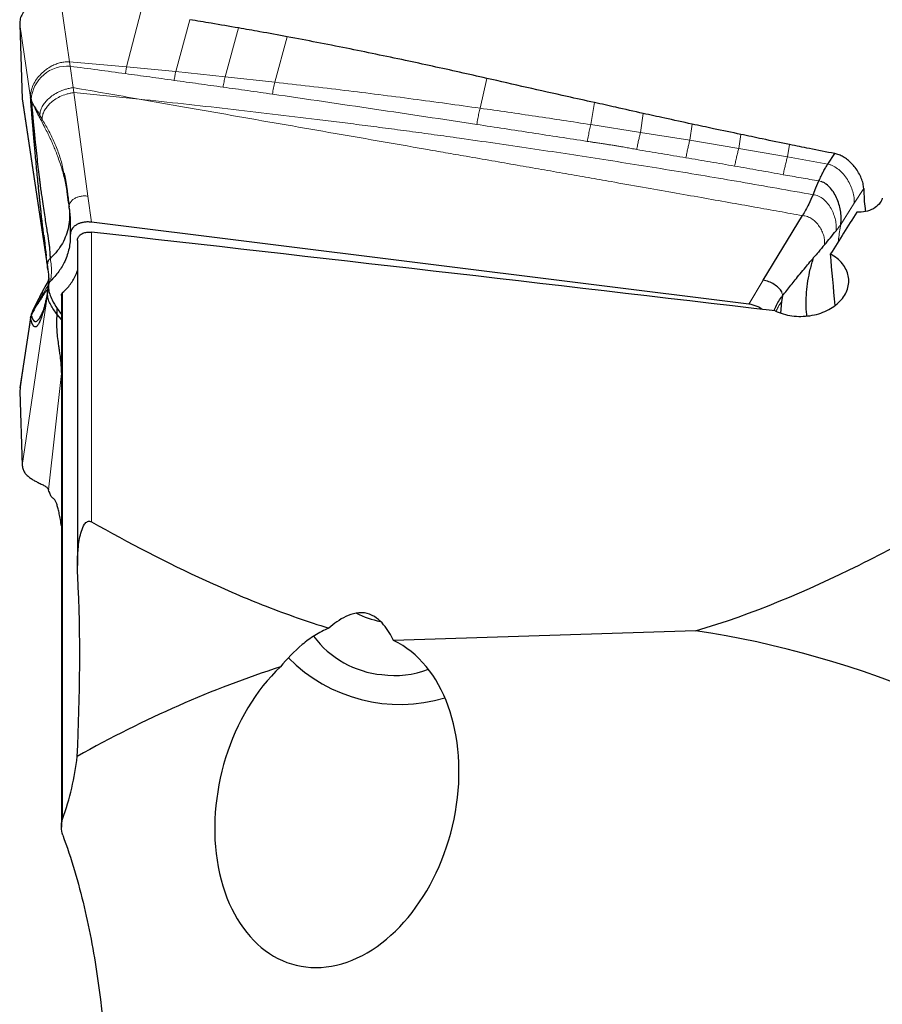
# Model space of a CAD drawing. Units: millimetres. Extents: x 15 to 204, y 6 to 291.
# Drawn here: x 40 to 52, y 244 to 258 of the extents above; entities that cross this region are included whole.
import ezdxf

# ---------------------------------------------------------------- set-up
doc = ezdxf.new("R2010")
doc.units = ezdxf.units.MM

msp = doc.modelspace()

# ---------------------------------------------------------------- linework, layer by layer
at = {"color": 7, "linetype": 'Continuous', "lineweight": 0}
for p, q in [((40.2268, 257.50761), (40.09745, 258.38753)), ((41.23049, 258.2143), (41.02891, 257.43682)), ((39.67886, 257.00565), (39.52499, 258.03441)), ((41.71931, 257.37091), (41.91573, 258.10148)), ((42.41331, 257.29916), (42.60156, 257.98503)), ((43.11112, 257.22206), (43.28797, 257.8624)), ((40.2268, 257.50761), (41.02891, 257.43682)), ((40.2355, 257.44682), (40.2268, 257.50761)), ((40.27753, 257.14506), (40.2355, 257.44682)), ((41.01067, 257.34237), (41.02891, 257.43682)), ((41.71931, 257.37091), (41.02891, 257.43683)), ((42.41331, 257.29916), (41.71931, 257.37091)), ((43.11112, 257.22206), (42.41331, 257.29916)), ((40.27753, 257.14506), (40.28705, 257.07536)), ((45.99952, 256.85648), (46.09249, 257.2758)), ((40.28705, 257.07536), (40.48306, 255.61877)), ((41.20605, 256.98357), (40.28705, 257.07536)), ((39.56148, 256.98685), (39.91641, 254.61371)), ((47.55723, 256.62452), (47.60617, 256.93631)), ((39.80773, 256.75509), (39.8399, 256.70075)), ((48.2559, 256.51606), (48.29366, 256.78244)), ((39.83989, 256.70075), (39.83426, 256.66837)), ((48.2559, 256.51606), (47.55723, 256.62452)), ((48.94919, 256.40464), (48.98051, 256.63197)), ((48.94919, 256.40464), (48.2559, 256.51606)), ((49.63754, 256.28862), (49.66673, 256.48732)), ((49.63754, 256.28862), (48.94919, 256.40464)), ((50.32243, 256.17121), (50.35235, 256.34389)), ((50.32243, 256.17121), (49.63754, 256.28862)), ((50.88939, 256.06906), (50.32243, 256.17121)), ((50.79664, 255.82409), (50.76414, 255.83231)), ((51.26166, 255.51872), (51.39403, 255.72496)), ((40.53238, 255.25227), (40.48306, 255.61877)), ((51.07116, 255.22175), (51.26166, 255.51872)), ((40.53334, 251.03557), (40.53334, 255.11194)), ((49.77975, 254.09929), (49.98228, 254.43439)), ((39.56148, 251.8295), (39.91641, 254.23588)), ((39.92689, 254.35716), (39.91548, 254.26216)), ((39.9268, 254.34167), (39.91596, 254.24859)), ((39.9268, 254.36872), (39.91633, 254.28242)), ((39.92795, 254.33742), (39.91641, 254.23588)), ((40.12884, 246.8536), (40.12884, 254.26076)), ((39.80773, 254.16605), (39.8399, 254.22098)), ((39.83989, 254.22099), (39.83426, 254.18549)), ((50.25232, 254.21593), (50.25316, 254.22322)), ((39.67886, 253.91115), (39.52499, 252.86797)), ((39.68153, 253.93197), (39.68109, 253.93088)), ((39.93211, 251.48538), (40.11082, 253.1236))]:
    msp.add_line(p, q, dxfattribs=at)
at = {"color": 7, "linetype": 'Continuous', "lineweight": 30}
for p, q in [((39.52499, 258.03441), (39.56148, 256.98685)), ((39.67886, 257.00565), (39.68546, 256.97816)), ((39.56148, 256.98685), (39.5659, 256.96011)), ((39.56405, 256.95982), (39.91948, 254.58108)), ((50.88939, 256.06906), (50.98671, 256.21722)), ((40.21088, 255.5286), (40.19269, 255.68302)), ((40.22129, 255.44774), (40.22191, 255.46601)), ((49.98228, 254.43439), (50.53236, 255.34455)), ((49.77975, 254.09929), (40.53238, 255.25227)), ((40.33695, 254.99479), (40.33695, 250.42337)), ((39.91548, 254.64024), (39.91633, 254.6605)), ((39.91596, 254.62655), (39.91549, 254.64024)), ((39.91641, 254.61371), (39.91596, 254.62655)), ((39.92323, 254.57377), (39.91641, 254.61371)), ((39.93017, 254.36108), (39.93165, 254.43983)), ((39.93246, 254.44293), (39.93255, 254.44801)), ((39.93317, 254.40658), (39.93278, 254.37886)), ((39.93398, 254.44205), (39.93374, 254.41939)), ((39.93386, 254.44546), (39.93403, 254.42927)), ((39.86608, 254.31511), (39.83191, 254.25361)), ((39.91548, 254.26216), (39.91633, 254.28242)), ((39.91596, 254.24859), (39.91549, 254.26216)), ((39.91641, 254.23588), (39.91596, 254.24859)), ((39.91633, 254.28242), (39.9177, 254.28851)), ((39.92891, 254.36594), (39.9216, 254.30667)), ((39.92982, 254.34296), (39.92998, 254.33168)), ((40.11082, 254.22242), (40.11082, 246.73891)), ((50.24046, 254.1377), (50.22648, 253.97312)), ((50.25232, 254.21593), (50.24046, 254.1377)), ((39.69098, 253.96685), (39.68037, 253.93057)), ((40.05013, 254.03752), (40.11082, 253.95291)), ((40.05084, 253.95333), (40.05248, 254.03425)), ((39.68062, 253.93135), (39.52793, 252.92094)), ((39.67886, 253.91115), (39.68546, 253.93369)), ((40.11082, 253.8848), (40.05084, 253.95333)), ((40.11217, 253.13589), (40.11082, 253.00992)), ((39.53039, 252.92113), (39.52499, 252.86797)), ((39.52499, 252.86797), (39.56148, 251.8295)), ((49.02847, 249.50197), (44.78353, 249.36515))]:
    msp.add_line(p, q, dxfattribs=at)
at = {"color": 7, "linetype": 'Continuous', "lineweight": 30, "flags": 128}
msp.add_lwpolyline([(50.68159, 255.63828), (50.72286, 255.7353), (50.76414, 255.83231)], dxfattribs=at)
at = {"color": 7, "linetype": 'Continuous', "lineweight": 0}
msp.add_arc((40.19355, 256.93895), 0.5096, 85.277758, 175.58642, dxfattribs=at)
at = {"color": 7, "linetype": 'Continuous', "lineweight": 30}
for centre, radius, start, end in [((44.87315, 250.96498), 1.36001, 243.189773, 258.268788), ((44.74893, 250.24408), 1.36462, 216.867489, 264.532041), ((44.86967, 250.66622), 2.19902, 224.595438, 286.784684), ((44.80231, 250.15645), 1.28394, 261.787328, 291.465881)]:
    msp.add_arc(centre, radius, start, end, dxfattribs=at)
for centre, major_axis, ratio, start_param, end_param in [((53.75356, 226.75354), (13.08138, 40.65711), 0.33174522, 0.901176, 0.9210922), ((63.02757, 223.56419), (232.81675, -29.47438), 0.12209624, 1.6415817, 1.68300949), ((51.10884, 249.09665), (-1.90638, 22.45386), 0.01385296, 4.93504357, 4.96824213), ((47.18938, 160.65527), (0, -88.98224), 0.37460659, 2.87945383, 3.08639194), ((43.98504, 247.12158), (0.57909, 2.32227), 0.69636424, 0.82376921, 6.14357828), ((47.18938, 160.65527), (0, -88.98224), 0.37460659, 3.26180386, 3.3487154)]:
    msp.add_ellipse(centre, major_axis=major_axis, ratio=ratio, start_param=start_param, end_param=end_param, dxfattribs=at)
for points, knots in [([(40.09745, 258.38753), (40.0584, 258.38987), (39.9811, 258.3945), (39.87083, 258.38022), (39.77019, 258.35159), (39.68206, 258.30837), (39.61127, 258.25209), (39.56015, 258.18627), (39.52839, 258.11319), (39.52613, 258.06071), (39.52499, 258.03441)], [0, 0, 0, 0, 0.12880995, 0.25497372, 0.38189598, 0.50893624, 0.63490303, 0.75850434, 0.87900744, 1, 1, 1, 1]), ([(42.60156, 257.98503), (42.47374, 258.00713), (42.24533, 258.04663), (42.01651, 258.08471), (41.91573, 258.10148)], [0, 0, 0, 0, 0.55956458, 1, 1, 1, 1]), ([(43.28797, 257.8624), (43.16006, 257.88567), (42.93146, 257.92724), (42.70244, 257.96736), (42.60156, 257.98503)], [0, 0, 0, 0, 0.55952485, 1, 1, 1, 1]), ([(46.09249, 257.2758), (45.96561, 257.30465), (45.58496, 257.39121), (44.92777, 257.53407), (44.12009, 257.70171), (43.56536, 257.80884), (43.28797, 257.8624)], [0, 0, 0, 0, 0.13643809, 0.40931726, 0.70463895, 1, 1, 1, 1]), ([(47.60617, 256.93631), (47.47872, 256.96437), (47.16199, 257.03409), (46.65718, 257.14702), (46.28072, 257.23287), (46.09249, 257.2758)], [0, 0, 0, 0, 0.25187494, 0.62592347, 1, 1, 1, 1]), ([(39.6895, 256.85651), (39.68799, 256.87609), (39.68526, 256.91138), (39.68154, 256.96199), (39.67976, 256.99101), (39.67886, 257.00565)], [0, 0, 0, 0, 0.38203182, 0.68838778, 1, 1, 1, 1]), ([(39.72731, 256.88666), (39.72196, 256.89719), (39.71127, 256.9182), (39.69652, 256.94648), (39.68901, 256.96799), (39.68546, 256.97817)], [0, 0, 0, 0, 0.34582957, 0.69059578, 1, 1, 1, 1]), ([(39.68546, 256.97817), (39.68767, 256.9605), (39.69172, 256.928), (39.69557, 256.88289), (39.69916, 256.83969), (39.7036, 256.78945), (39.70854, 256.73431), (39.71352, 256.67999), (39.71798, 256.63232), (39.72219, 256.58789), (39.72654, 256.54283), (39.73165, 256.4907), (39.73822, 256.42478), (39.74903, 256.31927), (39.76343, 256.18471), (39.78066, 256.03261), (39.79429, 255.91859), (39.80419, 255.83891), (39.81043, 255.78971), (39.81653, 255.74252), (39.8225, 255.69735), (39.82832, 255.65419), (39.83842, 255.58076), (39.85284, 255.48087), (39.87151, 255.35911), (39.88894, 255.25015), (39.90463, 255.1541), (39.91813, 255.07085), (39.92963, 254.99845), (39.93857, 254.93657), (39.94452, 254.88457), (39.94796, 254.83975), (39.94937, 254.80133), (39.95179, 254.76723), (39.95505, 254.74927), (39.95672, 254.74012)], [0, 0, 0, 0, 0.022599807, 0.041581885, 0.059000884, 0.079095574, 0.106804115, 0.130309527, 0.149048989, 0.168026351, 0.187241081, 0.206692439, 0.234606787, 0.271328153, 0.341139883, 0.406060144, 0.466014166, 0.48819598, 0.509597149, 0.530214563, 0.550045469, 0.569087548, 0.587339107, 0.647734761, 0.703503364, 0.754272578, 0.799684009, 0.8394561, 0.873458416, 0.904333025, 0.92913903, 0.948358833, 0.968439765, 0.98390589, 1, 1, 1, 1]), ([(39.72731, 256.88667), (39.73205, 256.87834), (39.74209, 256.86074), (39.75725, 256.83824), (39.77264, 256.81523), (39.78918, 256.78753), (39.80098, 256.7669), (39.80773, 256.75509)], [0, 0, 0, 0, 0.18419149, 0.38955027, 0.56414984, 0.75071715, 1, 1, 1, 1]), ([(48.29366, 256.78244), (48.16505, 256.81101), (47.93565, 256.86197), (47.70675, 256.91362), (47.60617, 256.93631)], [0, 0, 0, 0, 0.56062749, 1, 1, 1, 1]), ([(39.91549, 254.64024), (39.91319, 254.65661), (39.90901, 254.68638), (39.90275, 254.73348), (39.89663, 254.78183), (39.89148, 254.82354), (39.88742, 254.85685), (39.88454, 254.88058), (39.8816, 254.90511), (39.87857, 254.93043), (39.87547, 254.95655), (39.87229, 254.98347), (39.86281, 255.06425), (39.84722, 255.19975), (39.83106, 255.34564), (39.82039, 255.44428), (39.81495, 255.49505), (39.80955, 255.54593), (39.8042, 255.59694), (39.79888, 255.64806), (39.78697, 255.76389), (39.7689, 255.94491), (39.74648, 256.18181), (39.73185, 256.34501), (39.724, 256.43518), (39.72158, 256.46322), (39.71918, 256.49123), (39.71679, 256.51922), (39.71443, 256.54719), (39.71187, 256.57765), (39.70914, 256.61049), (39.70624, 256.64561), (39.7034, 256.68045), (39.70061, 256.71499), (39.69787, 256.74924), (39.69518, 256.7832), (39.69238, 256.81897), (39.69051, 256.84332), (39.6895, 256.85651)], [0, 0, 0, 0, 0.02780227, 0.050569, 0.075088559, 0.10115, 0.112339148, 0.123844972, 0.135669019, 0.147812719, 0.160277387, 0.173064242, 0.186174413, 0.274908146, 0.362321467, 0.38504653, 0.407712951, 0.43032754, 0.452897151, 0.475428681, 0.497929061, 0.605499014, 0.711411006, 0.803939198, 0.816045815, 0.828153708, 0.840264242, 0.85237878, 0.864498687, 0.876625322, 0.892016853, 0.907311932, 0.922513487, 0.9376245, 0.952648007, 0.967587097, 0.982444912, 1, 1, 1, 1]), ([(48.98051, 256.63197), (48.85204, 256.65989), (48.62286, 256.7097), (48.39415, 256.76024), (48.29366, 256.78244)], [0, 0, 0, 0, 0.56058183, 1, 1, 1, 1]), ([(49.66673, 256.48732), (49.53839, 256.51414), (49.30943, 256.562), (49.08093, 256.61061), (48.98051, 256.63197)], [0, 0, 0, 0, 0.56053348, 1, 1, 1, 1]), ([(50.35235, 256.34389), (50.22414, 256.37048), (49.99539, 256.41792), (49.76708, 256.46613), (49.66673, 256.48732)], [0, 0, 0, 0, 0.56049193, 1, 1, 1, 1]), ([(50.98671, 256.21722), (50.86811, 256.2407), (50.65648, 256.28259), (50.44522, 256.32517), (50.35235, 256.34389)], [0, 0, 0, 0, 0.56041218, 1, 1, 1, 1]), ([(51.39403, 255.72496), (51.39181, 255.74866), (51.38721, 255.79765), (51.36195, 255.8727), (51.32521, 255.94853), (51.27888, 256.01836), (51.22623, 256.07966), (51.16975, 256.13108), (51.10975, 256.17171), (51.04809, 256.20179), (51.00713, 256.21209), (50.98671, 256.21722)], [0, 0, 0, 0, 0.12075626, 0.24972384, 0.38286878, 0.51602847, 0.62637934, 0.73241718, 0.83358, 0.91707334, 1, 1, 1, 1]), ([(50.76414, 255.83231), (50.77469, 255.85554), (50.79527, 255.90082), (50.8271, 255.96353), (50.85814, 256.0198), (50.87922, 256.05302), (50.88939, 256.06906)], [0, 0, 0, 0, 0.27190009, 0.53011152, 0.77314108, 1, 1, 1, 1]), ([(40.1471, 255.94166), (40.15471, 255.90744), (40.17343, 255.82337), (40.18521, 255.73526), (40.1922, 255.68301)], [0, 0, 0, 0, 0.40691891, 1, 1, 1, 1]), ([(40.14866, 255.94197), (40.15076, 255.93228), (40.15627, 255.90669), (40.16508, 255.8606), (40.17513, 255.80353), (40.18574, 255.73662), (40.19709, 255.65668), (40.20882, 255.56507), (40.21653, 255.49978), (40.22052, 255.46592)], [0, 0, 0, 0, 0.0668405, 0.17641324, 0.29157359, 0.43160198, 0.5975168, 0.79123494, 1, 1, 1, 1]), ([(51.07116, 255.22175), (51.07413, 255.24886), (51.08029, 255.30497), (51.07253, 255.39417), (51.0542, 255.48536), (51.02424, 255.57489), (50.98356, 255.65826), (50.93247, 255.73138), (50.88031, 255.78044), (50.83394, 255.80972), (50.80902, 255.81932), (50.79664, 255.82409)], [0, 0, 0, 0, 0.11840043, 0.24500271, 0.37691869, 0.51039647, 0.64161495, 0.76741054, 0.8862463, 0.94351346, 1, 1, 1, 1]), ([(50.68159, 255.63829), (50.66167, 255.59341), (50.62874, 255.51918), (50.57783, 255.42192), (50.54756, 255.37042), (50.53236, 255.34455)], [0, 0, 0, 0, 0.43221138, 0.71484616, 1, 1, 1, 1]), ([(51.39403, 255.72496), (51.39591, 255.67592), (51.39966, 255.57781), (51.4086, 255.47086), (51.41675, 255.41535), (51.41871, 255.40196)], [0, 0, 0, 0, 0.43120679, 0.86273539, 1, 1, 1, 1]), ([(51.65573, 255.58948), (51.64127, 255.53164), (51.59566, 255.47845), (51.46471, 255.40587), (51.38072, 255.38733), (51.29781, 255.39149)], [0, 0, 0, 0, 0.5, 0.5, 1, 1, 1, 1]), ([(40.22129, 255.44774), (40.22426, 255.40407), (40.23019, 255.31685), (40.21441, 255.19005), (40.18071, 255.06821), (40.12745, 254.95307), (40.05706, 254.84498), (39.99562, 254.78082), (39.96487, 254.74871)], [0, 0, 0, 0, 0.16706646, 0.33375545, 0.50023641, 0.66666246, 0.8331888, 1, 1, 1, 1]), ([(40.22106, 255.44981), (40.22677, 255.38905), (40.23825, 255.26678), (40.23677, 255.14023), (40.23602, 255.07657)], [0, 0, 0, 0, 0.49693836, 1, 1, 1, 1]), ([(40.53238, 255.25227), (40.51506, 255.25375), (40.48042, 255.25671), (40.43092, 255.25275), (40.38522, 255.24323), (40.34384, 255.22816), (40.30776, 255.20731), (40.27831, 255.18167), (40.25655, 255.15236), (40.23945, 255.11626), (40.2373, 255.08827), (40.23605, 255.07192)], [0, 0, 0, 0, 0.11032044, 0.22068889, 0.32565421, 0.43060005, 0.53824997, 0.64593179, 0.74986202, 0.85379503, 1, 1, 1, 1]), ([(51.07116, 255.22175), (51.06782, 255.21632), (51.06184, 255.20659), (51.05342, 255.19477), (51.04755, 255.18671), (51.04412, 255.1821), (51.04228, 255.17963), (51.04132, 255.17836), (51.04083, 255.17771), (51.04059, 255.17739), (51.04046, 255.17722), (51.0404, 255.17714), (51.04037, 255.1771), (51.04036, 255.17708), (51.04035, 255.17707), (51.03995, 255.17655), (51.03673, 255.1722), (51.02536, 255.15681), (51.01372, 255.14166), (51.00512, 255.13047)], [0, 0, 0, 0, 0.17787394, 0.31869491, 0.40367835, 0.4500578, 0.47425258, 0.48660553, 0.49284644, 0.49598307, 0.49755543, 0.49834263, 0.49873649, 0.49893347, 0.49903199, 0.49913051, 0.51646534, 0.64261933, 1, 1, 1, 1]), ([(39.86157, 255.07562), (39.86228, 255.07167), (39.86558, 255.05353), (39.87178, 255.01211), (39.87891, 254.94179), (39.88733, 254.86136), (39.89424, 254.80401), (39.89754, 254.77666)], [0, 0, 0, 0, 0.05067612, 0.23312792, 0.42581838, 0.72611667, 1, 1, 1, 1]), ([(40.23605, 255.07192), (40.23563, 255.04019), (40.23479, 254.97673), (40.22026, 254.88285), (40.19565, 254.79052), (40.16181, 254.70523), (40.12129, 254.62766), (40.07548, 254.55719), (40.02262, 254.48935), (39.98124, 254.44702), (39.96055, 254.42586)], [0, 0, 0, 0, 0.13256255, 0.26512442, 0.40110611, 0.53708947, 0.65172461, 0.76635926, 0.88317973, 1, 1, 1, 1]), ([(40.33976, 254.9929), (40.33904, 255.00052), (40.33681, 255.02399), (40.3569, 255.05903), (40.39651, 255.0922), (40.45292, 255.11182), (40.50147, 255.11502), (40.52858, 255.1124), (40.53334, 255.11194)], [0, 0, 0, 0, 0.10140832, 0.31201502, 0.52328744, 0.73698258, 0.95384345, 1, 1, 1, 1]), ([(50.84311, 254.93298), (50.87129, 254.96636), (50.92736, 255.03276), (50.97929, 255.09801), (51.00512, 255.13047)], [0, 0, 0, 0, 0.502623227, 1, 1, 1, 1]), ([(50.84311, 254.93298), (50.81465, 254.89953), (50.76371, 254.83968), (50.71228, 254.7796), (50.68958, 254.75309)], [0, 0, 0, 0, 0.558760288, 1, 1, 1, 1]), ([(50.15101, 254.00367), (50.22214, 253.97001), (50.3024, 253.94654), (50.46858, 253.92361), (50.55569, 253.92409), (50.72218, 253.94883), (50.80324, 253.97322), (50.94803, 254.04305), (51.01028, 254.08743), (51.10968, 254.19106), (51.14556, 254.24931), (51.18559, 254.37093), (51.18958, 254.43449), (51.16516, 254.55645), (51.13643, 254.61592), (51.05137, 254.72101), (50.9941, 254.7678), (50.92732, 254.80462)], [0, 0, 0, 0, 0.125, 0.125, 0.25, 0.25, 0.375, 0.375, 0.5, 0.5, 0.625, 0.625, 0.75, 0.75, 0.875, 0.875, 1, 1, 1, 1]), ([(39.91633, 254.6605), (39.91785, 254.66988), (39.92024, 254.68455), (39.92649, 254.70269), (39.93314, 254.71749), (39.9424, 254.73128), (39.95205, 254.73724), (39.95672, 254.74012)], [0, 0, 0, 0, 0.30016526, 0.46955478, 0.5649956, 0.78949348, 1, 1, 1, 1]), ([(50.25232, 254.21593), (50.27243, 254.24123), (50.31222, 254.29128), (50.37122, 254.36599), (50.43329, 254.44414), (50.50032, 254.52752), (50.56978, 254.61153), (50.63341, 254.68714), (50.67231, 254.73281), (50.68958, 254.75309)], [0, 0, 0, 0, 0.14090092, 0.27877464, 0.41657313, 0.57650109, 0.74297969, 0.88582982, 1, 1, 1, 1]), ([(50.59678, 253.93302), (50.59568, 253.9403), (50.58727, 253.99592), (50.58417, 254.10641), (50.58876, 254.2634), (50.60845, 254.42448), (50.63992, 254.58711), (50.6732, 254.69836), (50.68958, 254.75309)], [0, 0, 0, 0, 0.03074328, 0.23503185, 0.43387174, 0.62778624, 0.81685563, 1, 1, 1, 1]), ([(39.92045, 254.57501), (39.92399, 254.55378), (39.93066, 254.51375), (39.9326, 254.46893), (39.93352, 254.44788)], [0, 0, 0, 0, 0.53026087, 1, 1, 1, 1]), ([(40.12884, 254.26076), (40.14891, 254.27963), (40.18919, 254.3175), (40.24049, 254.38026), (40.28427, 254.44747), (40.31703, 254.5116), (40.33113, 254.55422), (40.33695, 254.57182)], [0, 0, 0, 0, 0.20828662, 0.41800109, 0.63224105, 0.84805482, 1, 1, 1, 1]), ([(39.92504, 254.42197), (39.92391, 254.41986), (39.90508, 254.38476), (39.88509, 254.34917), (39.86632, 254.31572)], [0, 0, 0, 0, 0.06011821, 1, 1, 1, 1]), ([(39.96055, 254.42586), (39.95061, 254.41414), (39.93376, 254.39427), (39.93102, 254.36974), (39.92989, 254.35969)], [0, 0, 0, 0, 0.58995627, 1, 1, 1, 1]), ([(50.24058, 254.27301), (50.23489, 254.28234), (50.22327, 254.30141), (50.18923, 254.3376), (50.13602, 254.37841), (50.07331, 254.41005), (50.02098, 254.4278), (49.99494, 254.43223), (49.98228, 254.43439)], [0, 0, 0, 0, 0.12052099, 0.2462986, 0.50657124, 0.76340643, 0.88502157, 1, 1, 1, 1]), ([(39.83177, 254.25334), (39.82175, 254.23417), (39.80102, 254.19452), (39.77011, 254.13477), (39.73949, 254.07415), (39.71113, 254.01699), (39.69561, 253.97792), (39.68852, 253.96009)], [0, 0, 0, 0, 0.19950146, 0.41274776, 0.6282071, 0.83027731, 1, 1, 1, 1]), ([(39.91549, 254.26216), (39.91319, 254.24821), (39.90901, 254.22283), (39.90275, 254.18877), (39.89663, 254.15907), (39.89148, 254.13579), (39.88742, 254.11813), (39.88454, 254.10591), (39.8816, 254.09363), (39.87857, 254.08128), (39.87547, 254.06888), (39.87229, 254.05642), (39.86281, 254.01991), (39.84722, 253.96431), (39.83106, 253.91518), (39.82039, 253.8865), (39.81495, 253.87268), (39.80955, 253.85979), (39.8042, 253.84781), (39.79888, 253.83675), (39.78697, 253.81382), (39.7689, 253.78762), (39.74648, 253.77489), (39.73185, 253.78027), (39.724, 253.7874), (39.72158, 253.78992), (39.71918, 253.79274), (39.71679, 253.79586), (39.71443, 253.79927), (39.71187, 253.80332), (39.70914, 253.80808), (39.70624, 253.81368), (39.7034, 253.81973), (39.70061, 253.82622), (39.69787, 253.83317), (39.69518, 253.84059), (39.69238, 253.84888), (39.69051, 253.85513), (39.6895, 253.85851)], [0, 0, 0, 0, 0.02780227, 0.050569, 0.075088559, 0.10115, 0.112339148, 0.123844972, 0.135669019, 0.147812719, 0.160277387, 0.173064242, 0.186174413, 0.274908146, 0.362321467, 0.38504653, 0.407712951, 0.43032754, 0.452897151, 0.475428681, 0.497929061, 0.605499014, 0.711411006, 0.803939198, 0.816045815, 0.828153708, 0.840264242, 0.85237878, 0.864498687, 0.876625322, 0.892016853, 0.907311932, 0.922513487, 0.9376245, 0.952648007, 0.967587097, 0.982444912, 1, 1, 1, 1]), ([(39.91719, 254.28861), (39.91535, 254.27422), (39.91142, 254.24332), (39.90368, 254.19905), (39.89444, 254.15822), (39.88547, 254.12225), (39.87557, 254.0832), (39.86464, 254.04266), (39.85597, 254.01374), (39.85125, 253.999), (39.85013, 253.99536), (39.84969, 253.99395)], [0, 0, 0, 0, 0.10756375, 0.23091388, 0.32942061, 0.40946605, 0.49122705, 0.66200802, 0.83726021, 0.9370506, 1, 1, 1, 1]), ([(40.05084, 253.95333), (40.03467, 253.97559), (40.00253, 254.01985), (39.95958, 254.08786), (39.92597, 254.15907), (39.91959, 254.21033), (39.91641, 254.23588)], [0, 0, 0, 0, 0.25480684, 0.50658213, 0.75396219, 1, 1, 1, 1]), ([(39.92989, 254.35969), (39.92986, 254.35787), (39.92979, 254.35417), (39.92976, 254.3486), (39.9298, 254.34484), (39.92982, 254.34296)], [0, 0, 0, 0, 0.32738336, 0.66367836, 1, 1, 1, 1]), ([(39.92998, 254.33168), (39.93001, 254.33053), (39.93005, 254.32819), (39.93016, 254.32466), (39.93027, 254.32227), (39.93033, 254.32108)], [0, 0, 0, 0, 0.32595559, 0.66296477, 1, 1, 1, 1]), ([(39.93033, 254.32108), (39.93166, 254.30785), (39.93434, 254.28125), (39.94997, 254.22688), (39.9864, 254.14493), (40.02617, 254.0779), (40.05013, 254.03752)], [0, 0, 0, 0, 0.13826111, 0.27815365, 0.56517266, 1, 1, 1, 1]), ([(40.11163, 254.22123), (40.11135, 254.22261), (40.10943, 254.23193), (40.11542, 254.24617), (40.12489, 254.25646), (40.12884, 254.26076)], [0, 0, 0, 0, 0.091904284, 0.621146115, 1, 1, 1, 1]), ([(39.72731, 254.02007), (39.73205, 254.02894), (39.74209, 254.04771), (39.75725, 254.0771), (39.77264, 254.1062), (39.78918, 254.13507), (39.80098, 254.15478), (39.80773, 254.16605)], [0, 0, 0, 0, 0.18419149, 0.38955027, 0.56414984, 0.75071715, 1, 1, 1, 1]), ([(49.96889, 254.02501), (49.96418, 254.0285), (49.94605, 254.04196), (49.90812, 254.06189), (49.85599, 254.08322), (49.81165, 254.09477), (49.78614, 254.09838), (49.77975, 254.09929)], [0, 0, 0, 0, 0.09052682, 0.34845685, 0.62785032, 0.90686242, 1, 1, 1, 1]), ([(50.13218, 254.00587), (50.13771, 254.0185), (50.15456, 254.05695), (50.18658, 254.12099), (50.22031, 254.17102), (50.23708, 254.19591)], [0, 0, 0, 0, 0.19739573, 0.60073401, 1, 1, 1, 1]), ([(39.72731, 254.02007), (39.72196, 254.01033), (39.71127, 253.99089), (39.69652, 253.96007), (39.68901, 253.94216), (39.68546, 253.93369)], [0, 0, 0, 0, 0.34582957, 0.69059578, 1, 1, 1, 1]), ([(39.68546, 253.93369), (39.68767, 253.93218), (39.69172, 253.92941), (39.69557, 253.91816), (39.69916, 253.90787), (39.7036, 253.89759), (39.70854, 253.88756), (39.71352, 253.87912), (39.71798, 253.87275), (39.72219, 253.86764), (39.72654, 253.86331), (39.73165, 253.85928), (39.73822, 253.85566), (39.74903, 253.85313), (39.76343, 253.85673), (39.78066, 253.87047), (39.79429, 253.8875), (39.80419, 253.90253), (39.81043, 253.91284), (39.81653, 253.92369), (39.8225, 253.93497), (39.82832, 253.94661), (39.83717, 253.965), (39.84439, 253.98179), (39.84963, 253.99399)], [0, 0, 0, 0, 0.03554852, 0.0654065, 0.09280583, 0.12441391, 0.16799824, 0.20497124, 0.2344476, 0.26429816, 0.2945221, 0.32511824, 0.3690263, 0.42678742, 0.53659824, 0.638715, 0.73302007, 0.76791111, 0.80157422, 0.83400452, 0.86519767, 0.89515004, 0.92385895, 1, 1, 1, 1]), ([(39.68109, 253.93088), (39.68023, 253.92896), (39.67703, 253.92183), (39.67809, 253.91566), (39.67886, 253.91115)], [0, 0, 0, 0, 0.26923976, 1, 1, 1, 1]), ([(39.6895, 253.85851), (39.68799, 253.86341), (39.68526, 253.87225), (39.68154, 253.88823), (39.67976, 253.90347), (39.67886, 253.91115)], [0, 0, 0, 0, 0.38203182, 0.68838778, 1, 1, 1, 1]), ([(40.11217, 253.13589), (40.11212, 253.15711), (40.11202, 253.19981), (40.10763, 253.26412), (40.10084, 253.33188), (40.09186, 253.40108), (40.08195, 253.4696), (40.07008, 253.55053), (40.058, 253.64324), (40.04951, 253.74793), (40.04713, 253.85136), (40.04956, 253.91804), (40.05084, 253.95333)], [0, 0, 0, 0, 0.071948074, 0.144748288, 0.218820161, 0.304106796, 0.383719334, 0.457697554, 0.589209176, 0.716402971, 0.84994434, 1, 1, 1, 1]), ([(39.56148, 251.8295), (39.56382, 251.81037), (39.56848, 251.77226), (39.59476, 251.72469), (39.63064, 251.68432), (39.6744, 251.6502), (39.72257, 251.62084), (39.77517, 251.59351), (39.82887, 251.56763), (39.87803, 251.54166), (39.91699, 251.51535), (39.9271, 251.49531), (39.93211, 251.48538)], [0, 0, 0, 0, 0.08952715, 0.17842983, 0.26924109, 0.36279114, 0.45872058, 0.55598161, 0.67051021, 0.78304536, 0.89255783, 1, 1, 1, 1]), ([(49.02847, 249.50197), (49.83811, 249.74052), (50.59667, 250.0638), (51.69462, 250.60897), (52.05414, 250.80155), (52.75855, 251.19894), (53.10393, 251.40399), (53.44416, 251.61326)], [0, 0, 0, 0, 0.5, 0.5, 0.75, 0.75, 1, 1, 1, 1]), ([(39.99221, 251.36868), (39.98524, 251.37337), (39.97137, 251.38269), (39.95122, 251.42172), (39.93848, 251.46416), (39.93211, 251.48538)], [0, 0, 0, 0, 0.33534445, 0.66772381, 1, 1, 1, 1]), ([(40.11082, 250.98127), (40.11004, 250.98715), (40.10464, 251.02731), (40.09386, 251.0905), (40.07851, 251.16982), (40.0624, 251.23564), (40.04565, 251.2893), (40.02831, 251.32981), (40.01048, 251.3579), (39.9983, 251.36509), (39.99221, 251.36868)], [0, 0, 0, 0, 0.02371852, 0.16207296, 0.30064124, 0.43913489, 0.57819382, 0.71876633, 0.85914772, 1, 1, 1, 1]), ([(40.34114, 250.27224), (40.33387, 250.41185), (40.33462, 250.55292), (40.35889, 250.76422), (40.37043, 250.83504), (40.40342, 250.93815), (40.41658, 250.97255), (40.44934, 251.01805), (40.46279, 251.03241), (40.49793, 251.04722), (40.51779, 251.04431), (40.53334, 251.03557)], [0, 0, 0, 0, 0.5, 0.5, 0.75, 0.75, 0.875, 0.875, 0.9375, 0.9375, 1, 1, 1, 1]), ([(40.53334, 251.03557), (41.05519, 250.74241), (41.58957, 250.4631), (42.42062, 250.08145), (42.70261, 249.96054), (43.27932, 249.73563), (43.57475, 249.63151), (43.87346, 249.54004)], [0, 0, 0, 0, 0.5, 0.5, 0.75, 0.75, 1, 1, 1, 1]), ([(44.78353, 249.36515), (44.74531, 249.4436), (44.70139, 249.51907), (44.61438, 249.6217), (44.58109, 249.65464), (44.50382, 249.71045), (44.45895, 249.73347), (44.36047, 249.7584), (44.30693, 249.75973), (44.20468, 249.74272), (44.15655, 249.72548), (44.02157, 249.66096), (43.94448, 249.60254), (43.87346, 249.54004)], [0, 0, 0, 0, 0.25, 0.25, 0.375, 0.375, 0.5, 0.5, 0.625, 0.625, 0.75, 0.75, 1, 1, 1, 1]), ([(43.87346, 249.54004), (43.8045, 249.51253), (43.738, 249.47753), (43.61249, 249.39847), (43.55361, 249.35465), (43.38538, 249.21384), (43.2838, 249.10686), (43.19199, 248.99535)], [0, 0, 0, 0, 0.25, 0.25, 0.5, 0.5, 1, 1, 1, 1]), ([(40.12884, 246.8536), (40.18009, 246.99586), (40.22186, 247.14079), (40.28978, 247.435), (40.31591, 247.58461), (40.33455, 247.73566)], [0, 0, 0, 0, 0.5, 0.5, 1, 1, 1, 1]), ([(40.12978, 246.62811), (40.11649, 246.66405), (40.11099, 246.70275), (40.11067, 246.77882), (40.11581, 246.81743), (40.12884, 246.8536)], [0, 0, 0, 0, 0.5, 0.5, 1, 1, 1, 1]), ([(40.12978, 246.62811), (40.25181, 246.29805), (40.3506, 245.96068), (40.51305, 245.27484), (40.5767, 244.92489), (40.72246, 243.87673), (40.7615, 243.17733), (40.7615, 242.47751)], [0, 0, 0, 0, 0.25, 0.25, 0.5, 0.5, 1, 1, 1, 1])]:
    msp.add_open_spline(points, degree=3, knots=knots, dxfattribs=at)
at = {"color": 7, "linetype": 'Continuous', "lineweight": 0}
for points, knots in [([(39.97643, 257.45003), (39.9487, 257.43378), (39.89294, 257.4011), (39.82128, 257.33736), (39.75905, 257.26601), (39.72947, 257.21106), (39.71491, 257.18402)], [0, 0, 0, 0, 0.25117491, 0.50523666, 0.75653755, 1, 1, 1, 1]), ([(40.2268, 257.50761), (40.20576, 257.50828), (40.16293, 257.50963), (40.09933, 257.49825), (40.03623, 257.47907), (39.99657, 257.45981), (39.97643, 257.45003)], [0, 0, 0, 0, 0.23708366, 0.48254302, 0.73716078, 1, 1, 1, 1]), ([(41.01067, 257.34237), (40.88151, 257.36016), (40.62317, 257.39573), (40.36473, 257.42979), (40.2355, 257.44682)], [0, 0, 0, 0, 0.49998435, 1, 1, 1, 1]), ([(41.69563, 257.24765), (41.5815, 257.26371), (41.35323, 257.29584), (41.12486, 257.32686), (41.01067, 257.34237)], [0, 0, 0, 0, 0.4999931, 1, 1, 1, 1]), ([(41.69563, 257.24765), (41.69945, 257.26947), (41.70708, 257.3131), (41.71523, 257.35164), (41.71931, 257.37091)], [0, 0, 0, 0, 0.500000064, 1, 1, 1, 1]), ([(42.38498, 257.15174), (42.38951, 257.17798), (42.39858, 257.23047), (42.4084, 257.27626), (42.41331, 257.29916)], [0, 0, 0, 0, 0.5, 1, 1, 1, 1]), ([(39.71491, 257.18402), (39.70341, 257.15509), (39.68636, 257.11222), (39.67754, 257.05108), (39.67842, 257.02069), (39.67886, 257.00565)], [0, 0, 0, 0, 0.511679, 0.75821898, 1, 1, 1, 1]), ([(39.80773, 256.75509), (39.8102, 256.77657), (39.81502, 256.81847), (39.84086, 256.8797), (39.87988, 256.9371), (39.93124, 256.99169), (39.99546, 257.04313), (40.06066, 257.08062), (40.11986, 257.10601), (40.16882, 257.12254), (40.22174, 257.13622), (40.2586, 257.14206), (40.27753, 257.14506)], [0, 0, 0, 0, 0.11613474, 0.22657209, 0.33794803, 0.45560864, 0.58003044, 0.71036907, 0.77831681, 0.84871108, 0.92229513, 1, 1, 1, 1]), ([(40.27753, 257.14506), (40.43521, 257.11791), (40.7447, 257.06463), (41.05422, 257.01025), (41.20605, 256.98357)], [0, 0, 0, 0, 0.50947786, 1, 1, 1, 1]), ([(42.38498, 257.15174), (42.27012, 257.16797), (42.04039, 257.20043), (41.81055, 257.23191), (41.69563, 257.24765)], [0, 0, 0, 0, 0.49999584, 1, 1, 1, 1]), ([(43.07916, 257.05397), (42.96349, 257.07049), (42.73215, 257.10353), (42.5007, 257.13567), (42.38498, 257.15174)], [0, 0, 0, 0, 0.49999745, 1, 1, 1, 1]), ([(43.07916, 257.05397), (43.08424, 257.084), (43.0944, 257.14405), (43.10555, 257.19606), (43.11112, 257.22206)], [0, 0, 0, 0, 0.499999832, 1, 1, 1, 1]), ([(45.99952, 256.85648), (45.68512, 256.90003), (45.05045, 256.98792), (44.08758, 257.10984), (43.43856, 257.18443), (43.11112, 257.22206)], [0, 0, 0, 0, 0.32723019, 0.66057232, 1, 1, 1, 1]), ([(40.28705, 257.07536), (40.26885, 257.07254), (40.23334, 257.06702), (40.16645, 257.05024), (40.09084, 257.02163), (40.01404, 256.97708), (39.95256, 256.92674), (39.90421, 256.87377), (39.8682, 256.81868), (39.84542, 256.76051), (39.84177, 256.72103), (39.8399, 256.70075)], [0, 0, 0, 0, 0.0777718, 0.15170055, 0.29154779, 0.42359758, 0.54926691, 0.66712316, 0.777244, 0.88561609, 1, 1, 1, 1]), ([(45.95297, 256.62804), (45.47409, 256.70015), (44.51618, 256.84438), (43.55822, 256.9841), (43.07916, 257.05397)], [0, 0, 0, 0, 0.49992144, 1, 1, 1, 1]), ([(39.83428, 256.66837), (39.82783, 256.68058), (39.81631, 256.70238), (39.80111, 256.73137), (39.78763, 256.75734), (39.77713, 256.77829), (39.76713, 256.79817), (39.75865, 256.81406), (39.74772, 256.83429), (39.73812, 256.86122), (39.73065, 256.8788), (39.72731, 256.88666)], [0, 0, 0, 0, 0.17380337, 0.31025479, 0.41121237, 0.54048537, 0.60009698, 0.68814249, 0.77268112, 0.89833816, 1, 1, 1, 1]), ([(50.53236, 255.34455), (50.42384, 255.36408), (50.20027, 255.40431), (49.85504, 255.46609), (49.49015, 255.53116), (49.1056, 255.5995), (48.70139, 255.67111), (48.27753, 255.746), (47.88295, 255.81552), (47.52112, 255.87916), (47.19551, 255.93633), (46.8606, 255.99506), (46.5164, 256.05532), (46.16291, 256.11714), (45.82785, 256.17566), (45.51574, 256.23012), (45.09869, 256.30288), (44.55205, 256.3982), (43.87137, 256.51683), (43.18866, 256.63566), (42.51172, 256.75395), (41.85117, 256.8698), (41.41855, 256.94609), (41.20605, 256.98357)], [0, 0, 0, 0, 0.03494525, 0.07199319, 0.11114383, 0.15239718, 0.19575328, 0.24121213, 0.28877375, 0.32269213, 0.35760441, 0.39351059, 0.43041067, 0.46830464, 0.50719253, 0.53816165, 0.56866822, 0.6413029, 0.71393759, 0.78754155, 0.86081593, 0.93163539, 1, 1, 1, 1]), ([(41.20605, 256.98357), (41.62131, 256.93882), (42.45651, 256.8488), (43.39393, 256.73762), (44.02298, 256.65904), (44.34328, 256.61816), (44.67184, 256.57535), (45.00994, 256.53036), (45.35757, 256.4831), (45.92527, 256.40425), (46.70057, 256.29231), (47.68501, 256.14278), (48.67071, 255.98573), (49.67181, 255.81875), (50.34313, 255.69877), (50.68159, 255.63828)], [0, 0, 0, 0, 0.13048686, 0.26244742, 0.29540599, 0.32897672, 0.36357289, 0.39919467, 0.43584224, 0.47351585, 0.57884454, 0.68145687, 0.7858508, 0.89203013, 1, 1, 1, 1]), ([(45.95297, 256.62804), (45.95777, 256.6553), (45.9674, 256.70995), (45.98309, 256.78697), (45.99405, 256.83335), (45.99952, 256.85648)], [0, 0, 0, 0, 0.33285928, 0.66714073, 1, 1, 1, 1]), ([(47.55723, 256.62452), (47.29774, 256.66464), (46.77903, 256.74484), (46.25927, 256.81928), (45.99952, 256.85648)], [0, 0, 0, 0, 0.50024796, 1, 1, 1, 1]), ([(40.22129, 255.44774), (40.21624, 255.49185), (40.2067, 255.57519), (40.1897, 255.69211), (40.1706, 255.79696), (40.14899, 255.89301), (40.12464, 255.98292), (40.09654, 256.07228), (40.06581, 256.15967), (40.03413, 256.24309), (40.0033, 256.31896), (39.97539, 256.38405), (39.94705, 256.44633), (39.9163, 256.50961), (39.87795, 256.58535), (39.84954, 256.63936), (39.83428, 256.66837)], [0, 0, 0, 0, 0.10629251, 0.20083766, 0.2864865, 0.36534686, 0.43917616, 0.50920604, 0.58510381, 0.65079147, 0.7075749, 0.76554606, 0.80663834, 0.85966896, 0.92464344, 1, 1, 1, 1]), ([(39.83989, 256.70075), (39.86886, 256.65095), (39.92756, 256.55001), (40.00908, 256.39059), (40.07684, 256.21568), (40.12241, 256.06521), (40.14119, 255.97122), (40.1471, 255.94166)], [0, 0, 0, 0, 0.21966872, 0.44519486, 0.67301606, 0.89714148, 1, 1, 1, 1]), ([(47.50656, 256.38959), (47.24779, 256.42911), (46.72979, 256.50821), (46.21206, 256.58807), (45.95297, 256.62804)], [0, 0, 0, 0, 0.499574776, 1, 1, 1, 1]), ([(47.50656, 256.38959), (47.5118, 256.41744), (47.52228, 256.47327), (47.53936, 256.5525), (47.55128, 256.60055), (47.55723, 256.62452)], [0, 0, 0, 0, 0.33283663, 0.6671394, 1, 1, 1, 1]), ([(48.20225, 256.27513), (48.20638, 256.2966), (48.21466, 256.33964), (48.22796, 256.40161), (48.24171, 256.46115), (48.25118, 256.49779), (48.2559, 256.51606)], [0, 0, 0, 0, 0.24935816, 0.5, 0.75064185, 1, 1, 1, 1]), ([(48.20225, 256.27513), (48.18983, 256.2774), (48.16398, 256.28212), (48.12554, 256.28978), (48.08639, 256.29705), (48.04827, 256.30395), (48.01501, 256.30976), (47.98662, 256.31461), (47.96215, 256.31871), (47.93672, 256.32291), (47.91034, 256.32719), (47.883, 256.33157), (47.85402, 256.33615), (47.81879, 256.34161), (47.7727, 256.34868), (47.71499, 256.35749), (47.65429, 256.36668), (47.59791, 256.37531), (47.54989, 256.38273), (47.52023, 256.38743), (47.50656, 256.38959)], [0, 0, 0, 0, 0.05372293, 0.11189381, 0.16692276, 0.22325545, 0.27678309, 0.3106227, 0.34581718, 0.38236677, 0.42027171, 0.4595322, 0.50014845, 0.54505108, 0.61117113, 0.69850857, 0.79334296, 0.87224712, 0.94113266, 1, 1, 1, 1]), ([(48.89352, 256.15826), (48.89781, 256.18021), (48.9064, 256.22424), (48.92021, 256.28763), (48.93449, 256.34853), (48.9443, 256.38597), (48.94919, 256.40464)], [0, 0, 0, 0, 0.249330371, 0.499998938, 0.750668041, 1, 1, 1, 1]), ([(48.89352, 256.15826), (48.77834, 256.17792), (48.54798, 256.21724), (48.31749, 256.25583), (48.20225, 256.27513)], [0, 0, 0, 0, 0.50001035, 1, 1, 1, 1]), ([(49.57948, 256.04207), (49.58396, 256.064), (49.59295, 256.108), (49.60736, 256.17142), (49.62224, 256.23238), (49.63245, 256.26991), (49.63754, 256.28862)], [0, 0, 0, 0, 0.24932932, 0.4999964, 0.75066529, 1, 1, 1, 1]), ([(49.57948, 256.04207), (49.46519, 256.06162), (49.2366, 256.10072), (49.00788, 256.13908), (48.89352, 256.15826)], [0, 0, 0, 0, 0.50000981, 1, 1, 1, 1]), ([(50.26241, 255.92047), (50.14862, 255.94093), (49.92105, 255.98185), (49.69334, 256.022), (49.57948, 256.04207)], [0, 0, 0, 0, 0.50001341, 1, 1, 1, 1]), ([(50.26241, 255.92047), (50.26705, 255.9428), (50.27636, 255.9876), (50.29128, 256.05214), (50.30666, 256.11413), (50.31719, 256.15222), (50.32243, 256.17121)], [0, 0, 0, 0, 0.249306494, 0.499998542, 0.750691325, 1, 1, 1, 1]), ([(51.26166, 255.51872), (51.26135, 255.54478), (51.26071, 255.59842), (51.24129, 255.68275), (51.21024, 255.76818), (51.1669, 255.85109), (51.1126, 255.92728), (51.04803, 255.99283), (50.9853, 256.035), (50.93145, 256.05871), (50.90342, 256.06561), (50.88939, 256.06906)], [0, 0, 0, 0, 0.12088918, 0.24883155, 0.38061972, 0.51270681, 0.64183186, 0.76570909, 0.88400399, 0.94196705, 1, 1, 1, 1]), ([(50.76414, 255.83231), (50.68053, 255.84709), (50.51332, 255.87666), (50.34604, 255.90587), (50.26241, 255.92047)], [0, 0, 0, 0, 0.50000962, 1, 1, 1, 1]), ([(40.1922, 255.68301), (40.19427, 255.66957), (40.20616, 255.59216), (40.21444, 255.51308), (40.22129, 255.44774)], [0, 0, 0, 0, 0.17373075, 1, 1, 1, 1]), ([(40.22191, 255.46601), (40.22185, 255.47287), (40.22166, 255.49274), (40.23361, 255.5233), (40.25592, 255.55603), (40.28877, 255.58313), (40.32986, 255.60358), (40.37721, 255.61678), (40.42892, 255.62302), (40.46502, 255.62019), (40.48306, 255.61877)], [0, 0, 0, 0, 0.07019032, 0.20333963, 0.3361892, 0.46865076, 0.60132437, 0.73429205, 0.86720577, 1, 1, 1, 1]), ([(51.00512, 255.13047), (51.00691, 255.15474), (51.01066, 255.20548), (50.99758, 255.28561), (50.97322, 255.3672), (50.9365, 255.44633), (50.88863, 255.51829), (50.82998, 255.57867), (50.77185, 255.61495), (50.72134, 255.63292), (50.6949, 255.63649), (50.68159, 255.63828)], [0, 0, 0, 0, 0.11172577, 0.23354088, 0.3624577, 0.49446361, 0.62563824, 0.75316011, 0.87660262, 0.9379106, 1, 1, 1, 1]), ([(40.23605, 255.07192), (40.23694, 255.13478), (40.2387, 255.26042), (40.22709, 255.38533), (40.22129, 255.44774)], [0, 0, 0, 0, 0.5003682, 1, 1, 1, 1]), ([(50.84311, 254.93298), (50.84454, 254.95303), (50.84753, 254.99504), (50.83326, 255.06134), (50.80812, 255.12847), (50.77133, 255.19323), (50.7245, 255.25183), (50.66834, 255.29982), (50.60361, 255.33507), (50.55619, 255.34138), (50.53236, 255.34455)], [0, 0, 0, 0, 0.10699346, 0.22411984, 0.34946671, 0.47967047, 0.61123427, 0.74157243, 0.87017802, 1, 1, 1, 1]), ([(51.03635, 254.97732), (51.03773, 254.99049), (51.04599, 255.06941), (51.05972, 255.15251), (51.07116, 255.22175)], [0, 0, 0, 0, 0.16690509, 1, 1, 1, 1]), ([(39.92989, 254.35969), (39.93284, 254.41152), (39.93873, 254.5151), (39.92379, 254.61206), (39.91633, 254.6605)], [0, 0, 0, 0, 0.50033325, 1, 1, 1, 1]), ([(39.95672, 254.74012), (39.9568, 254.74024), (39.95752, 254.74136), (39.96033, 254.74405), (39.96294, 254.74674), (39.96486, 254.74872)], [0, 0, 0, 0, 0.03280271, 0.28741318, 1, 1, 1, 1]), ([(39.96055, 254.42586), (39.96441, 254.46205), (39.97211, 254.53416), (39.97087, 254.63942), (39.96143, 254.70656), (39.95672, 254.74012)], [0, 0, 0, 0, 0.33508073, 0.66761463, 1, 1, 1, 1]), ([(39.93165, 254.43983), (39.93232, 254.4583), (39.93484, 254.5277), (39.92368, 254.59261), (39.91548, 254.64024)], [0, 0, 0, 0, 0.26627019, 1, 1, 1, 1]), ([(39.93178, 254.42875), (39.93242, 254.44674), (39.93484, 254.51522), (39.92398, 254.5793), (39.91596, 254.62655)], [0, 0, 0, 0, 0.262622728, 1, 1, 1, 1]), ([(39.93266, 254.45446), (39.93279, 254.45986), (39.9341, 254.51521), (39.9248, 254.56699), (39.91641, 254.61371)], [0, 0, 0, 0, 0.09763224, 1, 1, 1, 1]), ([(39.80773, 254.16605), (39.80972, 254.18507), (39.81288, 254.21529), (39.828, 254.24297), (39.8336, 254.25323)], [0, 0, 0, 0, 0.62916885, 1, 1, 1, 1]), ([(39.92094, 254.32043), (39.92013, 254.31914), (39.9068, 254.29819), (39.87787, 254.25323), (39.84951, 254.20915), (39.83428, 254.18549)], [0, 0, 0, 0, 0.029336691, 0.478762126, 1, 1, 1, 1]), ([(39.83989, 254.22099), (39.86962, 254.27094), (39.89995, 254.32191), (39.9267, 254.37125), (39.92723, 254.37223)], [0, 0, 0, 0, 0.98001375, 1, 1, 1, 1]), ([(39.86713, 254.31531), (39.86008, 254.30181), (39.84439, 254.27173), (39.8415, 254.23901), (39.8399, 254.22099)], [0, 0, 0, 0, 0.44887062, 1, 1, 1, 1]), ([(50.25316, 254.22322), (50.2515, 254.2303), (50.24821, 254.24431), (50.24311, 254.26351), (50.24058, 254.27301)], [0, 0, 0, 0, 0.50506201, 1, 1, 1, 1]), ([(39.83428, 254.18549), (39.82783, 254.17545), (39.81631, 254.15754), (39.80111, 254.13389), (39.78763, 254.11288), (39.77713, 254.09672), (39.76713, 254.08105), (39.75865, 254.06712), (39.74772, 254.04868), (39.73812, 254.03679), (39.73065, 254.02524), (39.72731, 254.02007)], [0, 0, 0, 0, 0.17380337, 0.31025479, 0.41121237, 0.54048537, 0.60009698, 0.68814249, 0.77268112, 0.89833816, 1, 1, 1, 1]), ([(50.24046, 254.1377), (50.22288, 254.11127), (50.19251, 254.06559), (50.17158, 254.01867), (50.16276, 253.99891)], [0, 0, 0, 0, 0.57863767, 1, 1, 1, 1]), ([(50.23708, 254.19591), (50.23843, 254.19788), (50.24049, 254.2009), (50.24277, 254.20446), (50.24385, 254.20606), (50.24428, 254.20667), (50.24446, 254.20692), (50.24455, 254.20704), (50.24459, 254.20709), (50.24461, 254.20712), (50.24462, 254.20713), (50.24462, 254.20714), (50.24464, 254.20717), (50.24484, 254.2074), (50.24551, 254.20819), (50.24803, 254.21111), (50.25042, 254.2138), (50.25232, 254.21593)], [0, 0, 0, 0, 0.27461128, 0.4188684, 0.4720291, 0.49390385, 0.50367349, 0.50826795, 0.51049284, 0.51158724, 0.51212992, 0.51240014, 0.51266961, 0.51652219, 0.54935855, 0.64285096, 1, 1, 1, 1]), ([(39.69036, 253.96411), (39.68904, 253.96108), (39.68604, 253.95422), (39.6847, 253.94536), (39.68465, 253.93825), (39.68525, 253.93488), (39.68546, 253.93369)], [0, 0, 0, 0, 0.27760987, 0.62743312, 0.86757605, 1, 1, 1, 1])]:
    msp.add_open_spline(points, degree=3, knots=knots, dxfattribs=at)
at = {"color": 7, "linetype": 'Continuous', "lineweight": 30}
msp.add_open_spline([(40.33455, 247.73566), (40.37372, 248.58542), (40.38491, 249.43198), (40.34114, 250.27224)], degree=3, dxfattribs=at)

doc.saveas('drawing.dxf')
